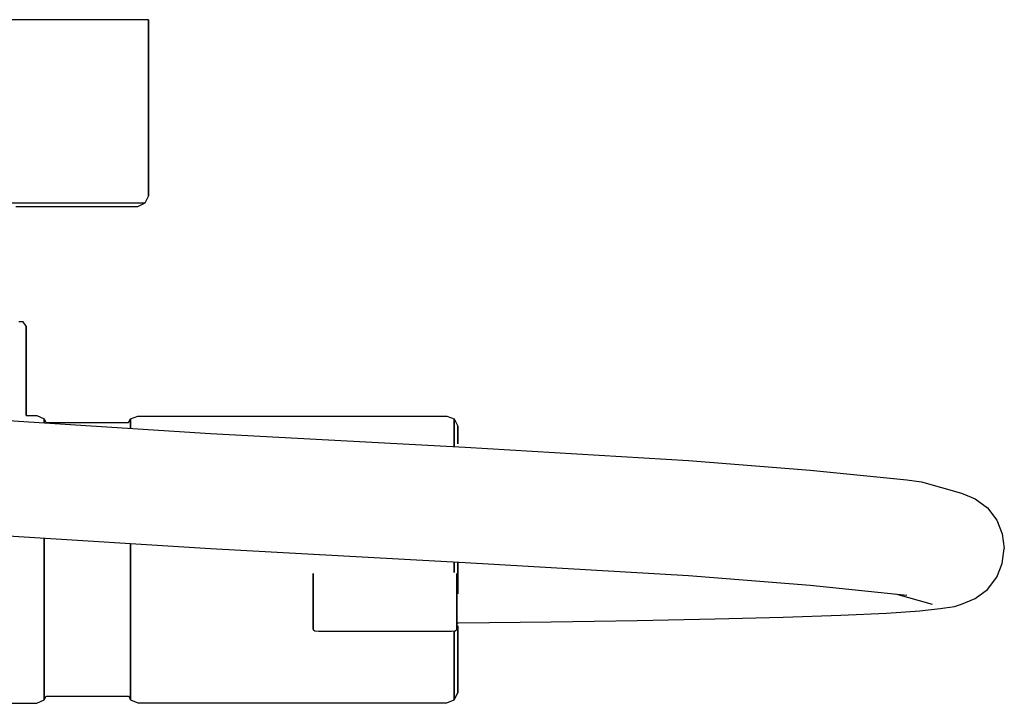
# Model space of a CAD drawing. Extents: x 0 to 380, y 0 to 360.
# Drawn here: x 243 to 380, y 265 to 360 of the extents above; entities that cross this region are included whole.
import ezdxf

# ---------------------------------------------------------------- set-up
doc = ezdxf.new("R2010")
doc.units = 0
doc.header["$MEASUREMENT"] = 0

msp = doc.modelspace()

# ---------------------------------------------------------------- linework, layer by layer
for p, q in [((243.9, 360.1755), (235.7, 360.1755)), ((251, 360.1755), (243.9, 360.1755)), ((256.4, 360.1755), (251, 360.1755)), ((259.8, 360.1755), (256.4, 360.1755)), ((261, 360.1755), (259.8, 360.1755)), ((261, 335.6755), (261, 360.1755)), ((261, 360.1755), (261, 335.6755)), ((261, 335.6755), (260.5, 334.6755)), ((243.7, 334.6755), (235.6, 334.6755)), ((243.2, 334.1755), (242.5789, 334.1755)), ((250, 334.1755), (243.2, 334.1755)), ((250.7, 334.6755), (243.7, 334.6755)), ((255.1, 334.1755), (250, 334.1755)), ((256, 334.6755), (250.7, 334.6755)), ((258.3, 334.1755), (255.1, 334.1755)), ((259.3, 334.6755), (256, 334.6755)), ((259.5, 334.1755), (258.3, 334.1755)), ((260.5, 334.6755), (259.3, 334.6755)), ((260.5, 334.6755), (259.5, 334.1755)), ((243.592, 318.1755), (242.98, 318.1755)), ((244, 317.5755), (243.592, 318.1755)), ((244, 305.1755), (244, 317.5755)), ((244, 317.5755), (244, 305.1755)), ((241.504, 304.4645), (269.652, 302.6895)), ((244, 305.1755), (245.476, 305.1755)), ((245.476, 305.1755), (246.492, 304.6995)), ((246.492, 304.14996), (246.492, 304.6995)), ((246.492, 304.6995), (246.79492, 304.13123)), ((246.492, 304.6995), (246.492, 304.14996)), ((246.77132, 304.1755), (258.24173, 304.1755)), ((258.24173, 304.1755), (258.508, 304.6965)), ((258.508, 304.6965), (259.524, 305.0895)), ((258.508, 304.0345), (258.508, 304.6965)), ((258.508, 304.6965), (258.508, 304.0345)), ((258.508, 303.39224), (258.508, 304.0345)), ((258.508, 304.0345), (258.508, 303.39224)), ((259.524, 305.0895), (281, 305.0895)), ((281, 305.0895), (302.476, 305.0895)), ((302.476, 305.0895), (303.492, 304.6965)), ((303.492, 304.6965), (303.492, 304.0345)), ((303.492, 304.6965), (304, 303.7025)), ((303.492, 304.0345), (303.492, 304.6965)), ((303.492, 302.0835), (303.492, 304.0345)), ((303.492, 304.0345), (303.492, 302.0835)), ((269.652, 302.6895), (305.021, 300.7605)), ((304, 303.7025), (304, 303.1145)), ((304, 303.1145), (304, 303.7025)), ((304, 301.2375), (304, 303.1145)), ((304, 303.1145), (304, 301.2375)), ((303.492, 300.84389), (303.492, 302.0835)), ((303.492, 302.0835), (303.492, 300.84389)), ((305.021, 300.7605), (336.071, 298.9345)), ((336.071, 298.9345), (353.005, 297.5695)), ((353.005, 297.5695), (366.461, 296.2135)), ((366.461, 296.2135), (368.496, 295.9305)), ((368.496, 295.9305), (374.048, 294.3795)), ((374.048, 294.3795), (375.968, 293.6115)), ((375.968, 293.6115), (377.664, 292.3315)), ((377.664, 292.3315), (378.944, 290.6365)), ((378.944, 290.6365), (379.712, 288.7165)), ((241.504, 288.4685), (269.652, 286.6935)), ((246.492, 285.1755), (246.492, 288.15396)), ((246.492, 288.15396), (246.492, 285.1755)), ((379.712, 288.7165), (380, 286.6695)), ((258.508, 285.1705), (258.508, 287.39624)), ((258.508, 287.39624), (258.508, 285.1705)), ((269.652, 286.6935), (305.021, 284.7645)), ((379.712, 284.6215), (380, 286.6695)), ((246.492, 280.1275), (246.492, 285.1755)), ((246.492, 285.1755), (246.492, 280.1275)), ((258.508, 280.1225), (258.508, 285.1705)), ((258.508, 285.1705), (258.508, 280.1225)), ((303.492, 284.84789), (303.492, 283.36642)), ((303.492, 283.36642), (303.492, 284.84789)), ((304, 280.3685), (304, 284.82018)), ((304, 284.82018), (304, 280.3685)), ((305.021, 284.7645), (336.071, 282.9385)), ((378.944, 282.7025), (379.712, 284.6215)), ((283.9, 280.8785), (283.9, 283.2075)), ((283.9, 283.2075), (283.9, 280.8785)), ((303.9, 280.8785), (303.9, 283.2075)), ((303.9, 283.2075), (303.9, 280.8785)), ((336.071, 282.9385), (353.005, 281.5735)), ((377.664, 281.0065), (378.944, 282.7025)), ((283.9, 280.5965), (283.9, 280.8785)), ((283.9, 280.8785), (283.9, 280.5965)), ((303.9, 280.5965), (303.9, 280.8785)), ((303.9, 280.8785), (303.9, 280.5965)), ((353.005, 281.5735), (366.461, 280.2175)), ((375.968, 279.7275), (377.664, 281.0065)), ((246.492, 275.4615), (246.492, 280.1275)), ((246.492, 280.1275), (246.492, 275.4615)), ((258.508, 275.4195), (258.508, 280.1225)), ((258.508, 280.1225), (258.508, 275.4195)), ((283.9, 280.1605), (283.9, 280.5965)), ((283.9, 280.5965), (283.9, 280.1605)), ((283.9, 279.5815), (283.9, 280.1605)), ((283.9, 280.1605), (283.9, 279.5815)), ((283.9, 278.9015), (283.9, 279.5815)), ((283.9, 279.5815), (283.9, 278.9015)), ((303.9, 280.1605), (303.9, 280.5965)), ((303.9, 280.5965), (303.9, 280.1605)), ((303.9, 279.5815), (303.9, 280.1605)), ((303.9, 280.1605), (303.9, 279.5815)), ((303.9, 278.9015), (303.9, 279.5815)), ((303.9, 279.5815), (303.9, 278.9015)), ((364.86213, 280.37862), (369.952, 278.9595)), ((374.048, 278.9595), (375.968, 279.7275)), ((283.9, 278.9015), (283.9, 278.1825)), ((283.9, 278.1825), (283.9, 278.9015)), ((283.9, 278.1825), (283.9, 277.4665)), ((283.9, 277.4665), (283.9, 278.1825)), ((303.9, 278.9015), (303.9, 278.1825)), ((303.9, 278.1825), (303.9, 278.9015)), ((303.9, 278.1825), (303.9, 277.4665)), ((303.9, 277.4665), (303.9, 278.1825)), ((363.627, 277.7175), (368.252, 278.0265)), ((368.252, 278.0265), (371.059, 278.3455)), ((371.059, 278.3455), (373.089, 278.6275)), ((373.089, 278.6275), (374.048, 278.9595)), ((283.9, 275.4965), (283.9, 277.8255)), ((283.9, 277.8255), (283.9, 275.4965)), ((283.9, 276.8025), (283.9, 277.4665)), ((283.9, 277.4665), (283.9, 276.8025)), ((283.9, 276.2235), (283.9, 276.8025)), ((283.9, 276.8025), (283.9, 276.2235)), ((303.9, 276.8025), (303.9, 277.4665)), ((303.9, 277.4665), (303.9, 276.8025)), ((303.9, 276.2235), (303.9, 276.8025)), ((303.9, 276.8025), (303.9, 276.2235)), ((317, 276.5115), (328.964, 276.6925)), ((328.964, 276.6925), (339.782, 276.9085)), ((339.782, 276.9085), (349.269, 277.1535)), ((349.269, 277.1535), (357.263, 277.4245)), ((357.263, 277.4245), (363.627, 277.7175)), ((246.492, 275.4615), (246.492, 271.3655)), ((246.492, 271.3655), (246.492, 275.4615)), ((258.508, 271.4045), (258.508, 275.4195)), ((258.508, 275.4195), (258.508, 271.4045)), ((283.9, 276.2235), (283.9, 275.7725)), ((283.9, 275.7725), (283.9, 276.2235)), ((283.9, 275.7725), (283.9, 275.4965)), ((283.9, 275.4965), (283.9, 275.7725)), ((283.9, 275.4085), (283.9, 275.4965)), ((283.9, 275.4965), (283.9, 275.4085)), ((283.9, 275.4085), (284.154, 275.2595)), ((284.154, 275.2595), (284.662, 275.2005)), ((284.662, 275.2005), (293.9, 275.2005)), ((293.9, 275.2005), (303.138, 275.2005)), ((303.138, 275.2005), (303.646, 275.2595)), ((303.492, 275.24161), (303.492, 271.4045)), ((303.492, 271.4045), (303.492, 275.24161)), ((303.646, 275.2595), (303.9, 275.4085)), ((303.9, 276.2235), (303.9, 275.7725)), ((303.9, 275.7725), (303.9, 276.2235)), ((303.9, 275.4965), (303.9, 275.7725)), ((303.9, 275.7725), (303.9, 275.4965)), ((303.9, 275.4085), (303.9, 275.4965)), ((303.9, 275.4965), (303.9, 275.4085)), ((304, 276.36677), (304.095, 276.3675)), ((304, 272.0865), (304, 275.9415)), ((304, 275.9415), (304, 272.0865)), ((304.095, 276.3675), (317, 276.5115)), ((246.492, 268.2235), (246.492, 271.3655)), ((246.492, 271.3655), (246.492, 268.2235)), ((258.508, 268.2625), (258.508, 271.4045)), ((258.508, 271.4045), (258.508, 268.2625)), ((303.492, 268.2625), (303.492, 271.4045)), ((303.492, 271.4045), (303.492, 268.2625)), ((304, 269.0785), (304, 272.0865)), ((304, 272.0865), (304, 269.0785)), ((304, 267.2375), (304, 269.0785)), ((304, 269.0785), (304, 267.2375)), ((246.492, 268.2235), (246.492, 266.3185)), ((246.492, 266.3185), (246.492, 268.2235)), ((258.508, 266.2865), (258.508, 268.2625)), ((258.508, 268.2625), (258.508, 266.2865)), ((303.492, 266.2865), (303.492, 268.2625)), ((303.492, 268.2625), (303.492, 266.2865)), ((304, 266.6485), (304, 267.2375)), ((304, 267.2375), (304, 266.6485)), ((245.476, 265.1755), (246.492, 265.6515)), ((246.492, 266.3185), (246.492, 265.6515)), ((246.492, 265.6515), (246.492, 266.3185)), ((246.492, 265.6515), (246.77132, 266.1755)), ((246.77132, 266.1755), (258.24173, 266.1755)), ((258.21952, 266.21897), (258.508, 265.6545)), ((258.508, 266.2865), (258.508, 265.6545)), ((258.508, 265.6545), (258.508, 266.2865)), ((258.508, 265.6545), (259.524, 265.2615)), ((302.476, 265.2615), (303.492, 265.6545)), ((303.492, 265.6545), (304, 266.6485)), ((303.492, 266.2865), (303.492, 265.6545)), ((303.492, 265.6545), (303.492, 266.2865)), ((200, 265.1755), (245.476, 265.1755)), ((259.524, 265.2615), (281, 265.2615)), ((281, 265.2615), (302.476, 265.2615))]:
    msp.add_line(p, q)

doc.saveas('drawing.dxf')
